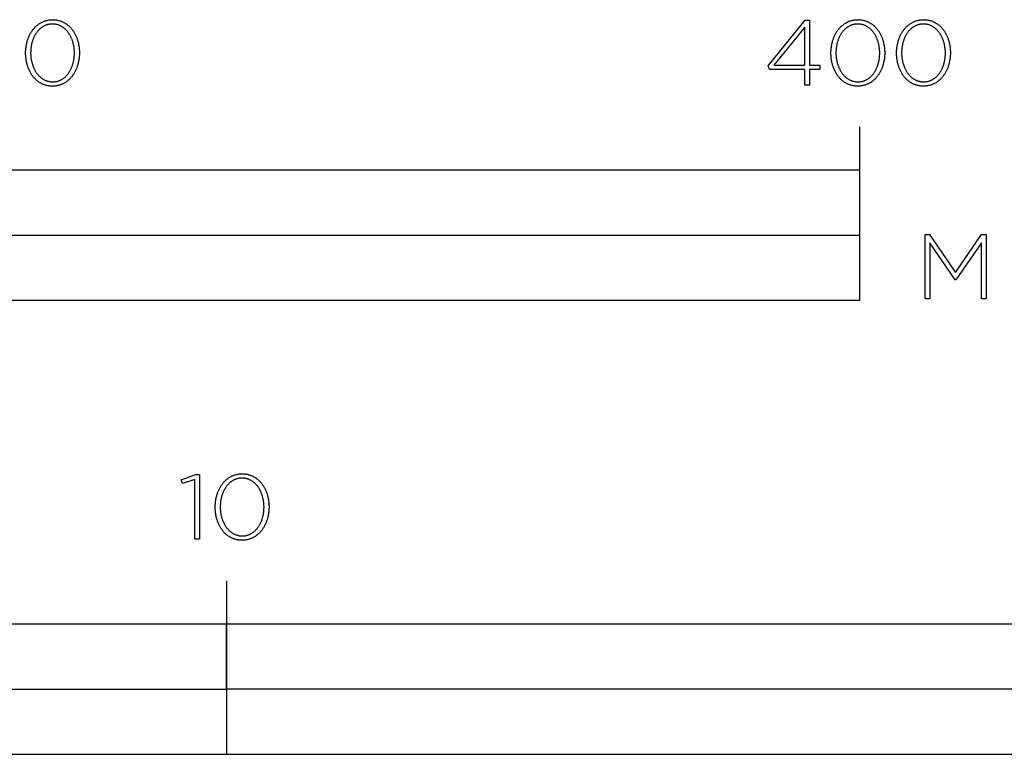
# Model space of a CAD drawing. Extents: x -443 to 2375, y -328 to 1787.
# Drawn here: x 206 to 433, y -328 to -158 of the extents above; entities that cross this region are included whole.
import ezdxf

# ---------------------------------------------------------------- set-up
doc = ezdxf.new("R2010")
doc.units = 0
doc.header["$LTSCALE"] = 46.255
doc.layers.add('FISHER_AND_PAYKEL', color=7, linetype='CONTINUOUS')

msp = doc.modelspace()

# ---------------------------------------------------------------- linework, layer by layer
at = {"layer": 'FISHER_AND_PAYKEL'}
for p, q in [((400, -193), (400, -183)), ((0, -208), (400, -208)), ((254, -287.68), (254, -327.69))]:
    msp.add_line(p, q, dxfattribs=at)
for points in [[(207.66, -166.03), (207.66, -165.99), (207.67, -165.8), (207.67, -165.61), (207.68, -165.42), (207.69, -165.23), (207.71, -165.05), (207.73, -164.86), (207.75, -164.67), (207.78, -164.49), (207.81, -164.31), (207.84, -164.13), (207.87, -163.95), (207.91, -163.77), (207.96, -163.59), (208, -163.42), (208.05, -163.24), (208.1, -163.07), (208.16, -162.9), (208.22, -162.74), (208.28, -162.57), (208.34, -162.41), (208.41, -162.25), (208.48, -162.09), (208.55, -161.93), (208.63, -161.77), (208.71, -161.62), (208.79, -161.47), (208.88, -161.33), (208.97, -161.18), (209.06, -161.04), (209.15, -160.9), (209.25, -160.77), (209.35, -160.63), (209.45, -160.5), (209.56, -160.37), (209.67, -160.25), (209.78, -160.13), (209.89, -160.01), (210.01, -159.9), (210.12, -159.79), (210.25, -159.68), (210.37, -159.58), (210.5, -159.48), (210.63, -159.38), (210.76, -159.29), (210.89, -159.2), (211.03, -159.11), (211.17, -159.03), (211.31, -158.96), (211.45, -158.88), (211.6, -158.81), (211.75, -158.75), (211.9, -158.69), (212.05, -158.63), (212.21, -158.58), (212.37, -158.54), (212.53, -158.49), (212.69, -158.46), (212.85, -158.42), (213.02, -158.4), (213.19, -158.37), (213.36, -158.36), (213.54, -158.34), (213.71, -158.34), (213.89, -158.33), (214.07, -158.34), (214.24, -158.34), (214.41, -158.36), (214.58, -158.37), (214.75, -158.4), (214.92, -158.42), (215.08, -158.46), (215.25, -158.49), (215.4, -158.53), (215.56, -158.58), (215.72, -158.63), (215.87, -158.69), (216.02, -158.75), (216.17, -158.81), (216.31, -158.88), (216.46, -158.95), (216.6, -159.02), (216.74, -159.1), (216.87, -159.19), (217.01, -159.28), (217.14, -159.37), (217.26, -159.46), (217.39, -159.56), (217.51, -159.67), (217.63, -159.77), (217.75, -159.88), (217.87, -159.99), (217.98, -160.11), (218.09, -160.23), (218.2, -160.35), (218.3, -160.48), (218.4, -160.61), (218.5, -160.74), (218.6, -160.88), (218.69, -161.01), (218.78, -161.16), (218.87, -161.3), (218.95, -161.44), (219.03, -161.59), (219.11, -161.74), (219.19, -161.9), (219.26, -162.05), (219.33, -162.21), (219.4, -162.37), (219.46, -162.54), (219.52, -162.7), (219.58, -162.87), (219.63, -163.04), (219.68, -163.21), (219.73, -163.38), (219.78, -163.55), (219.82, -163.73), (219.86, -163.91), (219.89, -164.09), (219.92, -164.27), (219.95, -164.45), (219.98, -164.63), (220, -164.82), (220.02, -165), (220.03, -165.19), (220.05, -165.38), (220.05, -165.57), (220.06, -165.76), (220.06, -165.95), (220.06, -165.99), (220.06, -166.18), (220.05, -166.37), (220.05, -166.56), (220.03, -166.75), (220.02, -166.94), (220, -167.12), (219.98, -167.31), (219.95, -167.49), (219.92, -167.68), (219.89, -167.86), (219.85, -168.04), (219.81, -168.22), (219.77, -168.39), (219.73, -168.57), (219.68, -168.74), (219.63, -168.91), (219.57, -169.08), (219.51, -169.25), (219.45, -169.41), (219.39, -169.58), (219.32, -169.74), (219.25, -169.9), (219.17, -170.06), (219.1, -170.21), (219.02, -170.36), (218.94, -170.51), (218.85, -170.66), (218.76, -170.8), (218.67, -170.95), (218.58, -171.08), (218.48, -171.22), (218.38, -171.35), (218.28, -171.48), (218.17, -171.61), (218.06, -171.73), (217.95, -171.86), (217.84, -171.97), (217.72, -172.09), (217.6, -172.2), (217.48, -172.3), (217.36, -172.41), (217.23, -172.51), (217.1, -172.6), (216.97, -172.7), (216.84, -172.79), (216.7, -172.87), (216.56, -172.95), (216.42, -173.03), (216.28, -173.1), (216.13, -173.17), (215.98, -173.23), (215.83, -173.29), (215.68, -173.35), (215.52, -173.4), (215.36, -173.45), (215.2, -173.49), (215.04, -173.53), (214.88, -173.56), (214.71, -173.59), (214.54, -173.61), (214.37, -173.63), (214.19, -173.64), (214.02, -173.65), (213.84, -173.65), (213.66, -173.65), (213.49, -173.64), (213.32, -173.63), (213.15, -173.61), (212.98, -173.59), (212.81, -173.56), (212.65, -173.53), (212.48, -173.49), (212.33, -173.45), (212.17, -173.4), (212.01, -173.35), (211.86, -173.3), (211.71, -173.24), (211.56, -173.17), (211.42, -173.11), (211.27, -173.03), (211.13, -172.96), (210.99, -172.88), (210.86, -172.79), (210.72, -172.71), (210.59, -172.61), (210.47, -172.52), (210.34, -172.42), (210.22, -172.32), (210.1, -172.21), (209.98, -172.1), (209.86, -171.99), (209.75, -171.87), (209.64, -171.75), (209.53, -171.63), (209.43, -171.5), (209.33, -171.37), (209.23, -171.24), (209.13, -171.11), (209.04, -170.97), (208.95, -170.83), (208.86, -170.68), (208.78, -170.54), (208.7, -170.39), (208.62, -170.24), (208.54, -170.08), (208.47, -169.93), (208.4, -169.77), (208.33, -169.61), (208.27, -169.45), (208.21, -169.28), (208.15, -169.12), (208.1, -168.95), (208.04, -168.78), (208, -168.6), (207.95, -168.43), (207.91, -168.25), (207.87, -168.08), (207.84, -167.9), (207.8, -167.72), (207.77, -167.53), (207.75, -167.35), (207.73, -167.17), (207.71, -166.98), (207.69, -166.79), (207.68, -166.6), (207.67, -166.42), (207.67, -166.23)], [(387.29, -169.78), (379.19, -169.78), (378.81, -168.95), (387.35, -158.48), (388.36, -158.48), (388.36, -168.83), (390.79, -168.83), (390.79, -169.78), (388.36, -169.78), (388.36, -173.4), (387.29, -173.4)], [(393.32, -166.03), (393.32, -165.99), (393.32, -165.8), (393.33, -165.61), (393.34, -165.42), (393.35, -165.23), (393.36, -165.05), (393.38, -164.86), (393.41, -164.67), (393.43, -164.49), (393.46, -164.31), (393.49, -164.13), (393.53, -163.95), (393.57, -163.77), (393.61, -163.59), (393.66, -163.42), (393.71, -163.24), (393.76, -163.07), (393.81, -162.9), (393.87, -162.74), (393.93, -162.57), (394, -162.41), (394.06, -162.25), (394.14, -162.09), (394.21, -161.93), (394.29, -161.77), (394.37, -161.62), (394.45, -161.47), (394.53, -161.33), (394.62, -161.18), (394.71, -161.04), (394.81, -160.9), (394.9, -160.77), (395, -160.63), (395.11, -160.5), (395.21, -160.37), (395.32, -160.25), (395.43, -160.13), (395.54, -160.01), (395.66, -159.9), (395.78, -159.79), (395.9, -159.68), (396.03, -159.58), (396.15, -159.48), (396.28, -159.38), (396.41, -159.29), (396.55, -159.2), (396.68, -159.11), (396.82, -159.03), (396.96, -158.96), (397.11, -158.88), (397.25, -158.81), (397.4, -158.75), (397.55, -158.69), (397.71, -158.63), (397.86, -158.58), (398.02, -158.54), (398.18, -158.49), (398.34, -158.46), (398.51, -158.42), (398.67, -158.4), (398.84, -158.37), (399.01, -158.36), (399.19, -158.34), (399.36, -158.34), (399.54, -158.33), (399.72, -158.34), (399.89, -158.34), (400.07, -158.36), (400.24, -158.37), (400.4, -158.4), (400.57, -158.42), (400.74, -158.46), (400.9, -158.49), (401.06, -158.53), (401.21, -158.58), (401.37, -158.63), (401.52, -158.69), (401.67, -158.75), (401.82, -158.81), (401.97, -158.88), (402.11, -158.95), (402.25, -159.02), (402.39, -159.1), (402.52, -159.19), (402.66, -159.28), (402.79, -159.37), (402.92, -159.46), (403.04, -159.56), (403.17, -159.67), (403.29, -159.77), (403.4, -159.88), (403.52, -159.99), (403.63, -160.11), (403.74, -160.23), (403.85, -160.35), (403.95, -160.48), (404.06, -160.61), (404.15, -160.74), (404.25, -160.88), (404.34, -161.01), (404.43, -161.16), (404.52, -161.3), (404.61, -161.44), (404.69, -161.59), (404.77, -161.74), (404.84, -161.9), (404.91, -162.05), (404.98, -162.21), (405.05, -162.37), (405.11, -162.54), (405.18, -162.7), (405.23, -162.87), (405.29, -163.04), (405.34, -163.21), (405.39, -163.38), (405.43, -163.55), (405.47, -163.73), (405.51, -163.91), (405.55, -164.09), (405.58, -164.27), (405.61, -164.45), (405.63, -164.63), (405.66, -164.82), (405.67, -165), (405.69, -165.19), (405.7, -165.38), (405.71, -165.57), (405.72, -165.76), (405.72, -165.95), (405.72, -165.99), (405.72, -166.18), (405.71, -166.37), (405.7, -166.56), (405.69, -166.75), (405.67, -166.94), (405.65, -167.12), (405.63, -167.31), (405.61, -167.49), (405.58, -167.68), (405.54, -167.86), (405.51, -168.04), (405.47, -168.22), (405.43, -168.39), (405.38, -168.57), (405.33, -168.74), (405.28, -168.91), (405.23, -169.08), (405.17, -169.25), (405.11, -169.41), (405.04, -169.58), (404.97, -169.74), (404.9, -169.9), (404.83, -170.06), (404.75, -170.21), (404.67, -170.36), (404.59, -170.51), (404.51, -170.66), (404.42, -170.8), (404.33, -170.95), (404.23, -171.08), (404.13, -171.22), (404.04, -171.35), (403.93, -171.48), (403.83, -171.61), (403.72, -171.73), (403.61, -171.86), (403.5, -171.97), (403.38, -172.09), (403.26, -172.2), (403.14, -172.3), (403.01, -172.41), (402.89, -172.51), (402.76, -172.6), (402.63, -172.7), (402.49, -172.79), (402.36, -172.87), (402.22, -172.95), (402.08, -173.03), (401.93, -173.1), (401.79, -173.17), (401.64, -173.23), (401.49, -173.29), (401.33, -173.35), (401.18, -173.4), (401.02, -173.45), (400.86, -173.49), (400.7, -173.53), (400.53, -173.56), (400.36, -173.59), (400.2, -173.61), (400.02, -173.63), (399.85, -173.64), (399.68, -173.65), (399.5, -173.65), (399.32, -173.65), (399.15, -173.64), (398.97, -173.63), (398.8, -173.61), (398.63, -173.59), (398.47, -173.56), (398.3, -173.53), (398.14, -173.49), (397.98, -173.45), (397.82, -173.4), (397.67, -173.35), (397.51, -173.3), (397.36, -173.24), (397.22, -173.17), (397.07, -173.11), (396.93, -173.03), (396.79, -172.96), (396.65, -172.88), (396.51, -172.79), (396.38, -172.71), (396.25, -172.61), (396.12, -172.52), (395.99, -172.42), (395.87, -172.32), (395.75, -172.21), (395.63, -172.1), (395.52, -171.99), (395.4, -171.87), (395.29, -171.75), (395.19, -171.63), (395.08, -171.5), (394.98, -171.37), (394.88, -171.24), (394.79, -171.11), (394.69, -170.97), (394.6, -170.83), (394.52, -170.68), (394.43, -170.54), (394.35, -170.39), (394.27, -170.24), (394.2, -170.08), (394.12, -169.93), (394.05, -169.77), (393.99, -169.61), (393.92, -169.45), (393.86, -169.28), (393.8, -169.12), (393.75, -168.95), (393.7, -168.78), (393.65, -168.6), (393.61, -168.43), (393.56, -168.25), (393.53, -168.08), (393.49, -167.9), (393.46, -167.72), (393.43, -167.53), (393.4, -167.35), (393.38, -167.17), (393.36, -166.98), (393.35, -166.79), (393.34, -166.6), (393.33, -166.42), (393.32, -166.23)], [(408.46, -166.03), (408.46, -165.99), (408.46, -165.8), (408.47, -165.61), (408.47, -165.42), (408.49, -165.23), (408.5, -165.05), (408.52, -164.86), (408.54, -164.67), (408.57, -164.49), (408.6, -164.31), (408.63, -164.13), (408.67, -163.95), (408.71, -163.77), (408.75, -163.59), (408.79, -163.42), (408.84, -163.24), (408.9, -163.07), (408.95, -162.9), (409.01, -162.74), (409.07, -162.57), (409.14, -162.41), (409.2, -162.25), (409.27, -162.09), (409.35, -161.93), (409.42, -161.77), (409.5, -161.62), (409.59, -161.47), (409.67, -161.33), (409.76, -161.18), (409.85, -161.04), (409.95, -160.9), (410.04, -160.77), (410.14, -160.63), (410.24, -160.5), (410.35, -160.37), (410.46, -160.25), (410.57, -160.13), (410.68, -160.01), (410.8, -159.9), (410.92, -159.79), (411.04, -159.68), (411.16, -159.58), (411.29, -159.48), (411.42, -159.38), (411.55, -159.29), (411.68, -159.2), (411.82, -159.11), (411.96, -159.03), (412.1, -158.96), (412.25, -158.88), (412.39, -158.81), (412.54, -158.75), (412.69, -158.69), (412.85, -158.63), (413, -158.58), (413.16, -158.54), (413.32, -158.49), (413.48, -158.46), (413.65, -158.42), (413.81, -158.4), (413.98, -158.37), (414.15, -158.36), (414.33, -158.34), (414.5, -158.34), (414.68, -158.33), (414.86, -158.34), (415.03, -158.34), (415.2, -158.36), (415.37, -158.37), (415.54, -158.4), (415.71, -158.42), (415.87, -158.46), (416.04, -158.49), (416.2, -158.53), (416.35, -158.58), (416.51, -158.63), (416.66, -158.69), (416.81, -158.75), (416.96, -158.81), (417.1, -158.88), (417.25, -158.95), (417.39, -159.02), (417.53, -159.1), (417.66, -159.19), (417.8, -159.28), (417.93, -159.37), (418.06, -159.46), (418.18, -159.56), (418.3, -159.67), (418.42, -159.77), (418.54, -159.88), (418.66, -159.99), (418.77, -160.11), (418.88, -160.23), (418.99, -160.35), (419.09, -160.48), (419.19, -160.61), (419.29, -160.74), (419.39, -160.88), (419.48, -161.01), (419.57, -161.16), (419.66, -161.3), (419.74, -161.44), (419.82, -161.59), (419.9, -161.74), (419.98, -161.9), (420.05, -162.05), (420.12, -162.21), (420.19, -162.37), (420.25, -162.54), (420.31, -162.7), (420.37, -162.87), (420.43, -163.04), (420.48, -163.21), (420.52, -163.38), (420.57, -163.55), (420.61, -163.73), (420.65, -163.91), (420.69, -164.09), (420.72, -164.27), (420.75, -164.45), (420.77, -164.63), (420.79, -164.82), (420.81, -165), (420.83, -165.19), (420.84, -165.38), (420.85, -165.57), (420.85, -165.76), (420.86, -165.95), (420.86, -165.99), (420.85, -166.18), (420.85, -166.37), (420.84, -166.56), (420.83, -166.75), (420.81, -166.94), (420.79, -167.12), (420.77, -167.31), (420.74, -167.49), (420.72, -167.68), (420.68, -167.86), (420.65, -168.04), (420.61, -168.22), (420.57, -168.39), (420.52, -168.57), (420.47, -168.74), (420.42, -168.91), (420.36, -169.08), (420.31, -169.25), (420.24, -169.41), (420.18, -169.58), (420.11, -169.74), (420.04, -169.9), (419.97, -170.06), (419.89, -170.21), (419.81, -170.36), (419.73, -170.51), (419.64, -170.66), (419.56, -170.8), (419.46, -170.95), (419.37, -171.08), (419.27, -171.22), (419.17, -171.35), (419.07, -171.48), (418.97, -171.61), (418.86, -171.73), (418.75, -171.86), (418.63, -171.97), (418.52, -172.09), (418.4, -172.2), (418.28, -172.3), (418.15, -172.41), (418.03, -172.51), (417.9, -172.6), (417.77, -172.7), (417.63, -172.79), (417.49, -172.87), (417.36, -172.95), (417.21, -173.03), (417.07, -173.1), (416.92, -173.17), (416.77, -173.23), (416.62, -173.29), (416.47, -173.35), (416.31, -173.4), (416.16, -173.45), (416, -173.49), (415.83, -173.53), (415.67, -173.56), (415.5, -173.59), (415.33, -173.61), (415.16, -173.63), (414.99, -173.64), (414.81, -173.65), (414.64, -173.65), (414.46, -173.65), (414.28, -173.64), (414.11, -173.63), (413.94, -173.61), (413.77, -173.59), (413.6, -173.56), (413.44, -173.53), (413.28, -173.49), (413.12, -173.45), (412.96, -173.4), (412.81, -173.35), (412.65, -173.3), (412.5, -173.24), (412.35, -173.17), (412.21, -173.11), (412.06, -173.03), (411.92, -172.96), (411.79, -172.88), (411.65, -172.79), (411.52, -172.71), (411.39, -172.61), (411.26, -172.52), (411.13, -172.42), (411.01, -172.32), (410.89, -172.21), (410.77, -172.1), (410.66, -171.99), (410.54, -171.87), (410.43, -171.75), (410.33, -171.63), (410.22, -171.5), (410.12, -171.37), (410.02, -171.24), (409.93, -171.11), (409.83, -170.97), (409.74, -170.83), (409.65, -170.68), (409.57, -170.54), (409.49, -170.39), (409.41, -170.24), (409.33, -170.08), (409.26, -169.93), (409.19, -169.77), (409.12, -169.61), (409.06, -169.45), (409, -169.28), (408.94, -169.12), (408.89, -168.95), (408.84, -168.78), (408.79, -168.6), (408.74, -168.43), (408.7, -168.25), (408.66, -168.08), (408.63, -167.9), (408.6, -167.72), (408.57, -167.53), (408.54, -167.35), (408.52, -167.17), (408.5, -166.98), (408.49, -166.79), (408.47, -166.6), (408.47, -166.42), (408.46, -166.23)], [(218.91, -166.03), (218.91, -165.99), (218.91, -165.83), (218.9, -165.67), (218.9, -165.51), (218.89, -165.35), (218.87, -165.19), (218.86, -165.03), (218.84, -164.87), (218.82, -164.72), (218.79, -164.56), (218.77, -164.4), (218.74, -164.25), (218.71, -164.1), (218.67, -163.95), (218.63, -163.79), (218.59, -163.64), (218.55, -163.5), (218.51, -163.35), (218.46, -163.2), (218.41, -163.06), (218.36, -162.92), (218.3, -162.78), (218.25, -162.64), (218.19, -162.5), (218.12, -162.37), (218.06, -162.24), (217.99, -162.11), (217.92, -161.98), (217.85, -161.85), (217.77, -161.73), (217.7, -161.6), (217.62, -161.48), (217.54, -161.37), (217.45, -161.25), (217.37, -161.14), (217.28, -161.03), (217.19, -160.93), (217.1, -160.82), (217, -160.72), (216.91, -160.62), (216.81, -160.53), (216.71, -160.44), (216.6, -160.35), (216.5, -160.26), (216.39, -160.18), (216.28, -160.1), (216.17, -160.02), (216.06, -159.95), (215.94, -159.88), (215.82, -159.82), (215.71, -159.76), (215.58, -159.7), (215.46, -159.65), (215.34, -159.6), (215.21, -159.55), (215.08, -159.51), (214.95, -159.47), (214.82, -159.44), (214.68, -159.41), (214.55, -159.39), (214.41, -159.36), (214.27, -159.35), (214.13, -159.34), (213.99, -159.33), (213.84, -159.33), (213.7, -159.33), (213.56, -159.34), (213.41, -159.35), (213.28, -159.36), (213.14, -159.38), (213, -159.41), (212.87, -159.44), (212.74, -159.47), (212.61, -159.51), (212.48, -159.55), (212.35, -159.59), (212.23, -159.64), (212.11, -159.7), (211.99, -159.75), (211.87, -159.81), (211.75, -159.88), (211.64, -159.95), (211.53, -160.02), (211.42, -160.09), (211.31, -160.17), (211.2, -160.25), (211.1, -160.34), (210.99, -160.42), (210.89, -160.51), (210.8, -160.61), (210.7, -160.71), (210.61, -160.81), (210.52, -160.91), (210.43, -161.01), (210.34, -161.12), (210.25, -161.23), (210.17, -161.35), (210.09, -161.46), (210.01, -161.58), (209.94, -161.7), (209.86, -161.82), (209.79, -161.95), (209.72, -162.08), (209.66, -162.21), (209.59, -162.34), (209.53, -162.47), (209.47, -162.61), (209.42, -162.75), (209.36, -162.89), (209.31, -163.03), (209.26, -163.17), (209.22, -163.31), (209.17, -163.46), (209.13, -163.61), (209.09, -163.76), (209.05, -163.91), (209.02, -164.06), (208.99, -164.21), (208.96, -164.36), (208.93, -164.52), (208.91, -164.68), (208.89, -164.83), (208.87, -164.99), (208.86, -165.15), (208.84, -165.31), (208.83, -165.63), (208.82, -165.95), (208.82, -165.99), (208.82, -166.15), (208.83, -166.31), (208.83, -166.47), (208.84, -166.63), (208.86, -166.79), (208.87, -166.95), (208.89, -167.11), (208.91, -167.26), (208.94, -167.42), (208.96, -167.57), (208.99, -167.73), (209.02, -167.88), (209.06, -168.03), (209.1, -168.18), (209.14, -168.33), (209.18, -168.48), (209.22, -168.62), (209.27, -168.77), (209.32, -168.91), (209.37, -169.06), (209.43, -169.2), (209.48, -169.33), (209.54, -169.47), (209.61, -169.61), (209.67, -169.74), (209.74, -169.87), (209.81, -170), (209.88, -170.13), (209.96, -170.25), (210.03, -170.37), (210.11, -170.49), (210.19, -170.61), (210.28, -170.72), (210.36, -170.84), (210.45, -170.95), (210.54, -171.05), (210.63, -171.16), (210.73, -171.26), (210.82, -171.36), (210.92, -171.45), (211.02, -171.54), (211.13, -171.63), (211.23, -171.72), (211.34, -171.8), (211.45, -171.88), (211.56, -171.96), (211.67, -172.03), (211.79, -172.1), (211.91, -172.16), (212.02, -172.22), (212.15, -172.28), (212.27, -172.33), (212.39, -172.38), (212.52, -172.43), (212.65, -172.47), (212.78, -172.51), (212.91, -172.54), (213.05, -172.57), (213.18, -172.6), (213.32, -172.62), (213.46, -172.64), (213.6, -172.65), (213.74, -172.65), (213.89, -172.66), (214.03, -172.65), (214.17, -172.65), (214.32, -172.64), (214.45, -172.62), (214.59, -172.6), (214.73, -172.57), (214.86, -172.55), (214.99, -172.51), (215.12, -172.47), (215.25, -172.43), (215.38, -172.39), (215.5, -172.34), (215.62, -172.29), (215.74, -172.23), (215.86, -172.17), (215.98, -172.1), (216.09, -172.04), (216.21, -171.96), (216.32, -171.89), (216.42, -171.81), (216.53, -171.73), (216.64, -171.64), (216.74, -171.56), (216.84, -171.47), (216.94, -171.37), (217.03, -171.27), (217.12, -171.17), (217.22, -171.07), (217.31, -170.96), (217.39, -170.86), (217.48, -170.74), (217.56, -170.63), (217.64, -170.51), (217.72, -170.4), (217.79, -170.28), (217.87, -170.15), (217.94, -170.03), (218.01, -169.9), (218.07, -169.77), (218.14, -169.64), (218.2, -169.5), (218.26, -169.37), (218.31, -169.23), (218.37, -169.09), (218.42, -168.95), (218.47, -168.81), (218.52, -168.66), (218.56, -168.52), (218.6, -168.37), (218.64, -168.22), (218.68, -168.07), (218.71, -167.92), (218.74, -167.77), (218.77, -167.61), (218.8, -167.46), (218.82, -167.3), (218.84, -167.15), (218.86, -166.99), (218.87, -166.83), (218.89, -166.67), (218.9, -166.51), (218.9, -166.35), (218.91, -166.19)], [(387.29, -168.83), (387.29, -160.07), (380.15, -168.83)], [(404.56, -166.03), (404.56, -165.99), (404.56, -165.83), (404.56, -165.67), (404.55, -165.51), (404.54, -165.35), (404.53, -165.19), (404.51, -165.03), (404.49, -164.87), (404.47, -164.72), (404.45, -164.56), (404.42, -164.4), (404.39, -164.25), (404.36, -164.1), (404.33, -163.95), (404.29, -163.79), (404.25, -163.64), (404.21, -163.5), (404.16, -163.35), (404.12, -163.2), (404.07, -163.06), (404.01, -162.92), (403.96, -162.78), (403.9, -162.64), (403.84, -162.5), (403.78, -162.37), (403.71, -162.24), (403.65, -162.11), (403.58, -161.98), (403.5, -161.85), (403.43, -161.73), (403.35, -161.6), (403.27, -161.48), (403.19, -161.37), (403.11, -161.25), (403.02, -161.14), (402.94, -161.03), (402.84, -160.93), (402.75, -160.82), (402.66, -160.72), (402.56, -160.62), (402.46, -160.53), (402.36, -160.44), (402.26, -160.35), (402.15, -160.26), (402.05, -160.18), (401.94, -160.1), (401.82, -160.02), (401.71, -159.95), (401.6, -159.88), (401.48, -159.82), (401.36, -159.76), (401.24, -159.7), (401.12, -159.65), (400.99, -159.6), (400.86, -159.55), (400.74, -159.51), (400.6, -159.47), (400.47, -159.44), (400.34, -159.41), (400.2, -159.39), (400.07, -159.36), (399.93, -159.35), (399.78, -159.34), (399.64, -159.33), (399.5, -159.33), (399.35, -159.33), (399.21, -159.34), (399.07, -159.35), (398.93, -159.36), (398.79, -159.38), (398.66, -159.41), (398.52, -159.44), (398.39, -159.47), (398.26, -159.51), (398.13, -159.55), (398.01, -159.59), (397.88, -159.64), (397.76, -159.7), (397.64, -159.75), (397.52, -159.81), (397.41, -159.88), (397.29, -159.95), (397.18, -160.02), (397.07, -160.09), (396.96, -160.17), (396.85, -160.25), (396.75, -160.34), (396.65, -160.42), (396.55, -160.51), (396.45, -160.61), (396.35, -160.71), (396.26, -160.81), (396.17, -160.91), (396.08, -161.01), (395.99, -161.12), (395.91, -161.23), (395.83, -161.35), (395.75, -161.46), (395.67, -161.58), (395.59, -161.7), (395.52, -161.82), (395.45, -161.95), (395.38, -162.08), (395.31, -162.21), (395.25, -162.34), (395.19, -162.47), (395.13, -162.61), (395.07, -162.75), (395.02, -162.89), (394.97, -163.03), (394.92, -163.17), (394.87, -163.31), (394.83, -163.46), (394.79, -163.61), (394.75, -163.76), (394.71, -163.91), (394.68, -164.06), (394.64, -164.21), (394.62, -164.36), (394.59, -164.52), (394.57, -164.68), (394.55, -164.83), (394.53, -164.99), (394.51, -165.15), (394.5, -165.31), (394.48, -165.63), (394.48, -165.95), (394.48, -165.99), (394.48, -166.15), (394.48, -166.31), (394.49, -166.47), (394.5, -166.63), (394.51, -166.79), (394.53, -166.95), (394.55, -167.11), (394.57, -167.26), (394.59, -167.42), (394.62, -167.57), (394.65, -167.73), (394.68, -167.88), (394.71, -168.03), (394.75, -168.18), (394.79, -168.33), (394.83, -168.48), (394.88, -168.62), (394.93, -168.77), (394.98, -168.91), (395.03, -169.06), (395.08, -169.2), (395.14, -169.33), (395.2, -169.47), (395.26, -169.61), (395.33, -169.74), (395.39, -169.87), (395.46, -170), (395.54, -170.13), (395.61, -170.25), (395.69, -170.37), (395.77, -170.49), (395.85, -170.61), (395.93, -170.72), (396.02, -170.84), (396.1, -170.95), (396.19, -171.05), (396.29, -171.16), (396.38, -171.26), (396.48, -171.36), (396.58, -171.45), (396.68, -171.54), (396.78, -171.63), (396.89, -171.72), (396.99, -171.8), (397.1, -171.88), (397.21, -171.96), (397.33, -172.03), (397.44, -172.1), (397.56, -172.16), (397.68, -172.22), (397.8, -172.28), (397.92, -172.33), (398.05, -172.38), (398.17, -172.43), (398.3, -172.47), (398.43, -172.51), (398.57, -172.54), (398.7, -172.57), (398.84, -172.6), (398.97, -172.62), (399.11, -172.64), (399.25, -172.65), (399.4, -172.65), (399.54, -172.66), (399.68, -172.65), (399.83, -172.65), (399.97, -172.64), (400.11, -172.62), (400.25, -172.6), (400.38, -172.57), (400.51, -172.55), (400.65, -172.51), (400.78, -172.47), (400.9, -172.43), (401.03, -172.39), (401.16, -172.34), (401.28, -172.29), (401.4, -172.23), (401.52, -172.17), (401.63, -172.1), (401.75, -172.04), (401.86, -171.96), (401.97, -171.89), (402.08, -171.81), (402.19, -171.73), (402.29, -171.64), (402.39, -171.56), (402.49, -171.47), (402.59, -171.37), (402.69, -171.27), (402.78, -171.17), (402.87, -171.07), (402.96, -170.96), (403.05, -170.86), (403.13, -170.74), (403.21, -170.63), (403.3, -170.51), (403.37, -170.4), (403.45, -170.28), (403.52, -170.15), (403.59, -170.03), (403.66, -169.9), (403.73, -169.77), (403.79, -169.64), (403.85, -169.5), (403.91, -169.37), (403.97, -169.23), (404.02, -169.09), (404.08, -168.95), (404.12, -168.81), (404.17, -168.66), (404.22, -168.52), (404.26, -168.37), (404.3, -168.22), (404.33, -168.07), (404.37, -167.92), (404.4, -167.77), (404.43, -167.61), (404.45, -167.46), (404.48, -167.3), (404.5, -167.15), (404.51, -166.99), (404.53, -166.83), (404.54, -166.67), (404.55, -166.51), (404.56, -166.35), (404.56, -166.19)], [(419.7, -166.03), (419.7, -165.99), (419.7, -165.83), (419.7, -165.67), (419.69, -165.51), (419.68, -165.35), (419.67, -165.19), (419.65, -165.03), (419.63, -164.87), (419.61, -164.72), (419.59, -164.56), (419.56, -164.4), (419.53, -164.25), (419.5, -164.1), (419.47, -163.95), (419.43, -163.79), (419.39, -163.64), (419.35, -163.5), (419.3, -163.35), (419.25, -163.2), (419.2, -163.06), (419.15, -162.92), (419.1, -162.78), (419.04, -162.64), (418.98, -162.5), (418.92, -162.37), (418.85, -162.24), (418.78, -162.11), (418.71, -161.98), (418.64, -161.85), (418.57, -161.73), (418.49, -161.6), (418.41, -161.48), (418.33, -161.37), (418.25, -161.25), (418.16, -161.14), (418.07, -161.03), (417.98, -160.93), (417.89, -160.82), (417.8, -160.72), (417.7, -160.62), (417.6, -160.53), (417.5, -160.44), (417.4, -160.35), (417.29, -160.26), (417.18, -160.18), (417.07, -160.1), (416.96, -160.02), (416.85, -159.95), (416.73, -159.88), (416.62, -159.82), (416.5, -159.76), (416.38, -159.7), (416.25, -159.65), (416.13, -159.6), (416, -159.55), (415.87, -159.51), (415.74, -159.47), (415.61, -159.44), (415.48, -159.41), (415.34, -159.39), (415.2, -159.36), (415.06, -159.35), (414.92, -159.34), (414.78, -159.33), (414.64, -159.33), (414.49, -159.33), (414.35, -159.34), (414.21, -159.35), (414.07, -159.36), (413.93, -159.38), (413.8, -159.41), (413.66, -159.44), (413.53, -159.47), (413.4, -159.51), (413.27, -159.55), (413.15, -159.59), (413.02, -159.64), (412.9, -159.7), (412.78, -159.75), (412.66, -159.81), (412.54, -159.88), (412.43, -159.95), (412.32, -160.02), (412.21, -160.09), (412.1, -160.17), (411.99, -160.25), (411.89, -160.34), (411.79, -160.42), (411.69, -160.51), (411.59, -160.61), (411.49, -160.71), (411.4, -160.81), (411.31, -160.91), (411.22, -161.01), (411.13, -161.12), (411.05, -161.23), (410.96, -161.35), (410.88, -161.46), (410.81, -161.58), (410.73, -161.7), (410.66, -161.82), (410.59, -161.95), (410.52, -162.08), (410.45, -162.21), (410.39, -162.34), (410.33, -162.47), (410.27, -162.61), (410.21, -162.75), (410.16, -162.89), (410.1, -163.03), (410.06, -163.17), (410.01, -163.31), (409.96, -163.46), (409.92, -163.61), (409.88, -163.76), (409.85, -163.91), (409.81, -164.06), (409.78, -164.21), (409.75, -164.36), (409.73, -164.52), (409.7, -164.68), (409.68, -164.83), (409.67, -164.99), (409.65, -165.15), (409.64, -165.31), (409.62, -165.63), (409.62, -165.95), (409.62, -165.99), (409.62, -166.15), (409.62, -166.31), (409.63, -166.47), (409.64, -166.63), (409.65, -166.79), (409.67, -166.95), (409.69, -167.11), (409.71, -167.26), (409.73, -167.42), (409.76, -167.57), (409.79, -167.73), (409.82, -167.88), (409.85, -168.03), (409.89, -168.18), (409.93, -168.33), (409.97, -168.48), (410.02, -168.62), (410.06, -168.77), (410.11, -168.91), (410.17, -169.06), (410.22, -169.2), (410.28, -169.33), (410.34, -169.47), (410.4, -169.61), (410.47, -169.74), (410.53, -169.87), (410.6, -170), (410.67, -170.13), (410.75, -170.25), (410.83, -170.37), (410.9, -170.49), (410.99, -170.61), (411.07, -170.72), (411.15, -170.84), (411.24, -170.95), (411.33, -171.05), (411.43, -171.16), (411.52, -171.26), (411.62, -171.36), (411.72, -171.45), (411.82, -171.54), (411.92, -171.63), (412.02, -171.72), (412.13, -171.8), (412.24, -171.88), (412.35, -171.96), (412.47, -172.03), (412.58, -172.1), (412.7, -172.16), (412.82, -172.22), (412.94, -172.28), (413.06, -172.33), (413.19, -172.38), (413.31, -172.43), (413.44, -172.47), (413.57, -172.51), (413.7, -172.54), (413.84, -172.57), (413.97, -172.6), (414.11, -172.62), (414.25, -172.64), (414.39, -172.65), (414.53, -172.65), (414.68, -172.66), (414.82, -172.65), (414.97, -172.65), (415.11, -172.64), (415.25, -172.62), (415.38, -172.6), (415.52, -172.57), (415.65, -172.55), (415.78, -172.51), (415.91, -172.47), (416.04, -172.43), (416.17, -172.39), (416.29, -172.34), (416.42, -172.29), (416.54, -172.23), (416.65, -172.17), (416.77, -172.1), (416.89, -172.04), (417, -171.96), (417.11, -171.89), (417.22, -171.81), (417.32, -171.73), (417.43, -171.64), (417.53, -171.56), (417.63, -171.47), (417.73, -171.37), (417.82, -171.27), (417.92, -171.17), (418.01, -171.07), (418.1, -170.96), (418.19, -170.86), (418.27, -170.74), (418.35, -170.63), (418.43, -170.51), (418.51, -170.4), (418.59, -170.28), (418.66, -170.15), (418.73, -170.03), (418.8, -169.9), (418.87, -169.77), (418.93, -169.64), (418.99, -169.5), (419.05, -169.37), (419.11, -169.23), (419.16, -169.09), (419.21, -168.95), (419.26, -168.81), (419.31, -168.66), (419.35, -168.52), (419.39, -168.37), (419.43, -168.22), (419.47, -168.07), (419.5, -167.92), (419.54, -167.77), (419.56, -167.61), (419.59, -167.46), (419.61, -167.3), (419.63, -167.15), (419.65, -166.99), (419.67, -166.83), (419.68, -166.67), (419.69, -166.51), (419.7, -166.35), (419.7, -166.19)], [(0, -223), (400, -223), (400, -193), (0, -193)], [(415.01, -207.84), (416.05, -207.84), (422.06, -216.6), (428.06, -207.84), (429.11, -207.84), (429.11, -222.65), (428, -222.65), (428, -209.79), (422.08, -218.32), (421.99, -218.32), (416.08, -209.79), (416.08, -222.65), (415.01, -222.65)], [(246.68, -264.31), (243.8, -265.29), (243.5, -264.42), (246.91, -263.17), (247.77, -263.17), (247.77, -278.08), (246.68, -278.08)], [(251.37, -270.72), (251.37, -270.68), (251.38, -270.49), (251.38, -270.3), (251.39, -270.11), (251.4, -269.92), (251.42, -269.73), (251.44, -269.55), (251.46, -269.36), (251.48, -269.18), (251.51, -269), (251.55, -268.82), (251.58, -268.64), (251.62, -268.46), (251.66, -268.28), (251.71, -268.11), (251.76, -267.93), (251.81, -267.76), (251.87, -267.59), (251.92, -267.42), (251.99, -267.26), (252.05, -267.09), (252.12, -266.93), (252.19, -266.77), (252.26, -266.62), (252.34, -266.46), (252.42, -266.31), (252.5, -266.16), (252.59, -266.01), (252.68, -265.87), (252.77, -265.73), (252.86, -265.59), (252.96, -265.45), (253.06, -265.32), (253.16, -265.19), (253.27, -265.06), (253.37, -264.94), (253.48, -264.82), (253.6, -264.7), (253.71, -264.59), (253.83, -264.48), (253.95, -264.37), (254.08, -264.26), (254.21, -264.16), (254.33, -264.07), (254.47, -263.98), (254.6, -263.89), (254.74, -263.8), (254.88, -263.72), (255.02, -263.64), (255.16, -263.57), (255.31, -263.5), (255.46, -263.44), (255.61, -263.38), (255.76, -263.32), (255.92, -263.27), (256.08, -263.22), (256.24, -263.18), (256.4, -263.15), (256.56, -263.11), (256.73, -263.08), (256.9, -263.06), (257.07, -263.04), (257.24, -263.03), (257.42, -263.02), (257.6, -263.02), (257.77, -263.02), (257.95, -263.03), (258.12, -263.04), (258.29, -263.06), (258.46, -263.08), (258.63, -263.11), (258.79, -263.14), (258.95, -263.18), (259.11, -263.22), (259.27, -263.27), (259.43, -263.32), (259.58, -263.37), (259.73, -263.43), (259.88, -263.5), (260.02, -263.56), (260.17, -263.64), (260.31, -263.71), (260.44, -263.79), (260.58, -263.88), (260.71, -263.97), (260.84, -264.06), (260.97, -264.15), (261.1, -264.25), (261.22, -264.35), (261.34, -264.46), (261.46, -264.57), (261.57, -264.68), (261.69, -264.8), (261.8, -264.92), (261.9, -265.04), (262.01, -265.17), (262.11, -265.3), (262.21, -265.43), (262.3, -265.57), (262.4, -265.7), (262.49, -265.84), (262.57, -265.99), (262.66, -266.13), (262.74, -266.28), (262.82, -266.43), (262.9, -266.59), (262.97, -266.74), (263.04, -266.9), (263.1, -267.06), (263.17, -267.22), (263.23, -267.39), (263.29, -267.56), (263.34, -267.73), (263.39, -267.9), (263.44, -268.07), (263.48, -268.24), (263.53, -268.42), (263.56, -268.6), (263.6, -268.78), (263.63, -268.96), (263.66, -269.14), (263.69, -269.32), (263.71, -269.51), (263.73, -269.69), (263.74, -269.88), (263.75, -270.07), (263.76, -270.26), (263.77, -270.45), (263.77, -270.64), (263.77, -270.68), (263.77, -270.87), (263.76, -271.06), (263.75, -271.25), (263.74, -271.44), (263.73, -271.63), (263.71, -271.81), (263.68, -272), (263.66, -272.18), (263.63, -272.36), (263.6, -272.55), (263.56, -272.73), (263.52, -272.9), (263.48, -273.08), (263.43, -273.26), (263.39, -273.43), (263.33, -273.6), (263.28, -273.77), (263.22, -273.94), (263.16, -274.1), (263.09, -274.27), (263.03, -274.43), (262.96, -274.59), (262.88, -274.74), (262.81, -274.9), (262.73, -275.05), (262.64, -275.2), (262.56, -275.35), (262.47, -275.49), (262.38, -275.63), (262.28, -275.77), (262.19, -275.91), (262.09, -276.04), (261.99, -276.17), (261.88, -276.3), (261.77, -276.42), (261.66, -276.54), (261.55, -276.66), (261.43, -276.77), (261.31, -276.89), (261.19, -276.99), (261.07, -277.1), (260.94, -277.2), (260.81, -277.29), (260.68, -277.38), (260.55, -277.47), (260.41, -277.56), (260.27, -277.64), (260.13, -277.72), (259.98, -277.79), (259.84, -277.86), (259.69, -277.92), (259.54, -277.98), (259.38, -278.04), (259.23, -278.09), (259.07, -278.13), (258.91, -278.18), (258.75, -278.21), (258.58, -278.25), (258.42, -278.27), (258.25, -278.3), (258.08, -278.32), (257.9, -278.33), (257.73, -278.34), (257.55, -278.34), (257.37, -278.34), (257.2, -278.33), (257.03, -278.32), (256.85, -278.3), (256.69, -278.28), (256.52, -278.25), (256.36, -278.22), (256.19, -278.18), (256.03, -278.14), (255.88, -278.09), (255.72, -278.04), (255.57, -277.99), (255.42, -277.93), (255.27, -277.86), (255.12, -277.79), (254.98, -277.72), (254.84, -277.65), (254.7, -277.57), (254.57, -277.48), (254.43, -277.39), (254.3, -277.3), (254.17, -277.21), (254.05, -277.11), (253.92, -277.01), (253.8, -276.9), (253.69, -276.79), (253.57, -276.68), (253.46, -276.56), (253.35, -276.44), (253.24, -276.32), (253.14, -276.19), (253.04, -276.06), (252.94, -275.93), (252.84, -275.79), (252.75, -275.66), (252.66, -275.52), (252.57, -275.37), (252.49, -275.23), (252.4, -275.08), (252.33, -274.93), (252.25, -274.77), (252.18, -274.62), (252.11, -274.46), (252.04, -274.3), (251.98, -274.14), (251.92, -273.97), (251.86, -273.8), (251.8, -273.64), (251.75, -273.46), (251.7, -273.29), (251.66, -273.12), (251.62, -272.94), (251.58, -272.76), (251.54, -272.58), (251.51, -272.4), (251.48, -272.22), (251.46, -272.04), (251.44, -271.85), (251.42, -271.67), (251.4, -271.48), (251.39, -271.29), (251.38, -271.1), (251.38, -270.91)], [(262.62, -270.72), (262.62, -270.68), (262.62, -270.52), (262.61, -270.36), (262.6, -270.2), (262.59, -270.04), (262.58, -269.88), (262.57, -269.72), (262.55, -269.56), (262.53, -269.4), (262.5, -269.25), (262.48, -269.09), (262.45, -268.94), (262.41, -268.78), (262.38, -268.63), (262.34, -268.48), (262.3, -268.33), (262.26, -268.18), (262.22, -268.04), (262.17, -267.89), (262.12, -267.75), (262.07, -267.61), (262.01, -267.46), (261.95, -267.33), (261.89, -267.19), (261.83, -267.05), (261.77, -266.92), (261.7, -266.79), (261.63, -266.66), (261.56, -266.54), (261.48, -266.41), (261.41, -266.29), (261.33, -266.17), (261.25, -266.05), (261.16, -265.94), (261.08, -265.83), (260.99, -265.72), (260.9, -265.61), (260.81, -265.51), (260.71, -265.41), (260.62, -265.31), (260.52, -265.21), (260.42, -265.12), (260.31, -265.03), (260.21, -264.95), (260.1, -264.87), (259.99, -264.79), (259.88, -264.71), (259.77, -264.64), (259.65, -264.57), (259.53, -264.51), (259.41, -264.45), (259.29, -264.39), (259.17, -264.33), (259.04, -264.29), (258.92, -264.24), (258.79, -264.2), (258.66, -264.16), (258.53, -264.13), (258.39, -264.1), (258.26, -264.07), (258.12, -264.05), (257.98, -264.04), (257.84, -264.02), (257.7, -264.02), (257.55, -264.02), (257.41, -264.02), (257.26, -264.02), (257.12, -264.04), (256.98, -264.05), (256.85, -264.07), (256.71, -264.1), (256.58, -264.13), (256.45, -264.16), (256.32, -264.2), (256.19, -264.24), (256.06, -264.28), (255.94, -264.33), (255.81, -264.38), (255.69, -264.44), (255.58, -264.5), (255.46, -264.57), (255.35, -264.63), (255.23, -264.7), (255.12, -264.78), (255.01, -264.86), (254.91, -264.94), (254.8, -265.02), (254.7, -265.11), (254.6, -265.2), (254.5, -265.3), (254.41, -265.39), (254.31, -265.49), (254.22, -265.6), (254.13, -265.7), (254.05, -265.81), (253.96, -265.92), (253.88, -266.03), (253.8, -266.15), (253.72, -266.27), (253.65, -266.39), (253.57, -266.51), (253.5, -266.64), (253.43, -266.77), (253.37, -266.9), (253.3, -267.03), (253.24, -267.16), (253.18, -267.3), (253.13, -267.43), (253.07, -267.57), (253.02, -267.72), (252.97, -267.86), (252.92, -268), (252.88, -268.15), (252.84, -268.3), (252.8, -268.44), (252.76, -268.59), (252.73, -268.75), (252.7, -268.9), (252.67, -269.05), (252.64, -269.21), (252.62, -269.36), (252.6, -269.52), (252.58, -269.68), (252.57, -269.84), (252.55, -269.99), (252.54, -270.32), (252.53, -270.64), (252.53, -270.68), (252.53, -270.84), (252.54, -271), (252.54, -271.16), (252.55, -271.32), (252.57, -271.48), (252.58, -271.64), (252.6, -271.79), (252.62, -271.95), (252.64, -272.11), (252.67, -272.26), (252.7, -272.41), (252.73, -272.57), (252.77, -272.72), (252.8, -272.87), (252.84, -273.02), (252.89, -273.17), (252.93, -273.31), (252.98, -273.46), (253.03, -273.6), (253.08, -273.74), (253.14, -273.88), (253.19, -274.02), (253.25, -274.16), (253.32, -274.29), (253.38, -274.43), (253.45, -274.56), (253.52, -274.69), (253.59, -274.81), (253.66, -274.94), (253.74, -275.06), (253.82, -275.18), (253.9, -275.3), (253.98, -275.41), (254.07, -275.52), (254.16, -275.63), (254.25, -275.74), (254.34, -275.84), (254.44, -275.94), (254.53, -276.04), (254.63, -276.14), (254.73, -276.23), (254.84, -276.32), (254.94, -276.41), (255.05, -276.49), (255.16, -276.57), (255.27, -276.64), (255.38, -276.72), (255.5, -276.78), (255.61, -276.85), (255.73, -276.91), (255.85, -276.97), (255.98, -277.02), (256.1, -277.07), (256.23, -277.12), (256.36, -277.16), (256.49, -277.2), (256.62, -277.23), (256.76, -277.26), (256.89, -277.29), (257.03, -277.31), (257.17, -277.32), (257.31, -277.33), (257.45, -277.34), (257.6, -277.34), (257.74, -277.34), (257.88, -277.33), (258.02, -277.32), (258.16, -277.31), (258.3, -277.29), (258.44, -277.26), (258.57, -277.23), (258.7, -277.2), (258.83, -277.16), (258.96, -277.12), (259.09, -277.08), (259.21, -277.03), (259.33, -276.97), (259.45, -276.92), (259.57, -276.86), (259.69, -276.79), (259.8, -276.72), (259.91, -276.65), (260.02, -276.58), (260.13, -276.5), (260.24, -276.42), (260.34, -276.33), (260.45, -276.24), (260.55, -276.15), (260.64, -276.06), (260.74, -275.96), (260.83, -275.86), (260.92, -275.76), (261.01, -275.65), (261.1, -275.54), (261.19, -275.43), (261.27, -275.32), (261.35, -275.2), (261.43, -275.08), (261.5, -274.96), (261.58, -274.84), (261.65, -274.71), (261.71, -274.58), (261.78, -274.45), (261.84, -274.32), (261.91, -274.19), (261.97, -274.05), (262.02, -273.92), (262.08, -273.78), (262.13, -273.63), (262.18, -273.49), (262.22, -273.35), (262.27, -273.2), (262.31, -273.05), (262.35, -272.91), (262.38, -272.76), (262.42, -272.61), (262.45, -272.45), (262.48, -272.3), (262.5, -272.15), (262.53, -271.99), (262.55, -271.83), (262.57, -271.68), (262.58, -271.52), (262.59, -271.36), (262.6, -271.2), (262.61, -271.04), (262.62, -270.88)], [(0, -327.68), (508, -327.68), (508, -297.68), (0, -297.68)], [(127, -312.68), (254, -312.68), (254, -297.68), (127, -297.68)], [(254, -327.68), (508, -327.68), (508, -312.68), (254, -312.68)]]:
    msp.add_lwpolyline(points, close=True, dxfattribs=at)

doc.saveas('drawing.dxf')
